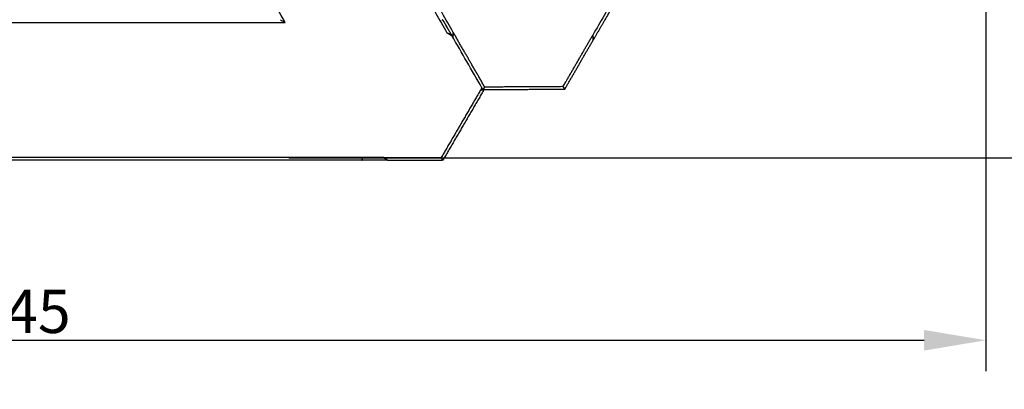
# Model space of a CAD drawing. Units: centimetres. Extents: x -320 to 324, y -314 to 330.
# Drawn here: x 3 to 178, y -188 to -122 of the extents above; entities that cross this region are included whole.
import ezdxf

# ---------------------------------------------------------------- set-up
doc = ezdxf.new("R2010")
doc.units = ezdxf.units.CM
doc.layers.add('Make2D$Adnotacja', color=7, linetype='Continuous', true_color=0x000000)
doc.layers.add('Make2D$Widoczne$Krzywe', color=7, linetype='Continuous', true_color=0x000000)
doc.styles.add('Arial Normalny', font='arial.ttf')
doc.dimstyles.new('TRAMPOL', dxfattribs={"dimscale": 1.1, "dimtxt": 7, "dimasz": 10, "dimexe": 5, "dimexo": 5, "dimgap": 1.1, "dimtad": 1, "dimtoh": 1, "dimdec": 0, "dimzin": 1, "dimdsep": 46, "dimtxsty": 'Arial Normalny', "dimcen": 5, "dimazin": 1, "dimtfac": 1, "dimtdec": 4, "dimtix": 1, "dimtofl": 0, "dimtmove": 1, "dimatfit": 3, "dimfxl": 10, "dimtolj": 1, "dimtzin": 1, "dimarcsym": 0})

# ---------------------------------------------------------------- blocks, each defined once
blk = doc.blocks.new('*D1')
at = {"layer": 'Defpoints', "color": 0, "transparency": 16777216}
for p in [(229.35, 235.75), (-224.52, -220.55)]:
    blk.add_point(p, dxfattribs=at)
at = {"layer": 'Make2D$Adnotacja', "color": 0, "lineweight": -2, "transparency": 16777216}
for p, q in [((267.18, 273.78), (237.11, 243.55)), ((293.81, 273.78), (267.18, 273.78))]:
    blk.add_line(p, q, dxfattribs=at)
at = {"layer": 'Make2D$Adnotacja', "color": 0, "transparency": 16777216}
for p, q in [((2.42, 2.1), (2.42, 13.1)), ((-3.08, 7.6), (7.92, 7.6))]:
    blk.add_line(p, q, dxfattribs=at)
blk.add_solid([(235.81, 244.84), (238.41, 242.25), (229.35, 235.75)], dxfattribs=at)
at = {"layer": 'Make2D$Adnotacja', "color": 0, "transparency": 16777216, "insert": (281.1, 279.14), "char_height": 7.7, "attachment_point": 5, "style": 'Arial Normalny'}
blk.add_mtext('\\A1;Ø645', dxfattribs=at)
blk = doc.blocks.new('*D2')
at = {"layer": 'Defpoints', "color": 0, "transparency": 16777216}
for p in [(44.29, 162.87), (44.89, -146.69), (232.79, -146.69)]:
    blk.add_point(p, dxfattribs=at)
at = {"layer": 'Make2D$Adnotacja', "color": 0, "lineweight": -2, "transparency": 16777216}
for p, q in [((49.79, 162.87), (238.29, 162.87)), ((232.79, 151.87), (232.79, -135.69)), ((50.39, -146.69), (238.29, -146.69))]:
    blk.add_line(p, q, dxfattribs=at)
at = {"layer": 'Make2D$Adnotacja', "color": 0, "transparency": 16777216}
for points in [[(234.63, 151.87), (230.96, 151.87), (232.79, 162.87)], [(230.96, -135.69), (234.63, -135.69), (232.79, -146.69)]]:
    blk.add_solid(points, dxfattribs=at)
at = {"layer": 'Make2D$Adnotacja', "color": 0, "transparency": 16777216, "insert": (227.65, 8.09), "char_height": 7.7, "attachment_point": 5, "rotation": 90, "style": 'Arial Normalny'}
blk.add_mtext('\\A1;310', dxfattribs=at)
blk = doc.blocks.new('*D3')
at = {"layer": 'Defpoints', "color": 0, "transparency": 16777216}
for p in [(-168.7, -4.85), (174.43, -4.74), (174.43, -179.14)]:
    blk.add_point(p, dxfattribs=at)
at = {"layer": 'Make2D$Adnotacja', "color": 0, "lineweight": -2, "transparency": 16777216}
for p, q in [((-168.7, -10.35), (-168.7, -184.64)), ((174.43, -10.24), (174.43, -184.64)), ((-157.7, -179.14), (163.43, -179.14))]:
    blk.add_line(p, q, dxfattribs=at)
at = {"layer": 'Make2D$Adnotacja', "color": 0, "transparency": 16777216}
for points in [[(-157.7, -177.31), (-157.7, -180.98), (-168.7, -179.14)], [(163.43, -180.98), (163.43, -177.31), (174.43, -179.14)]]:
    blk.add_solid(points, dxfattribs=at)
at = {"layer": 'Make2D$Adnotacja', "color": 0, "transparency": 16777216, "insert": (2.86, -174), "char_height": 7.7, "attachment_point": 5, "style": 'Arial Normalny'}
blk.add_mtext('\\A1;345', dxfattribs=at)

msp = doc.modelspace()

# ---------------------------------------------------------------- linework, layer by layer
at = {"layer": 'Make2D$Widoczne$Krzywe', "color": 6, "lineweight": -3, "true_color": 0xff00ff}
msp.add_rational_spline([(323.98, -4.64), (336.22, 316.92), (14.66, 329.16), (-306.9, 341.4), (-319.14, 19.84), (-331.39, -301.72), (-9.82, -313.96), (311.74, -326.2), (323.98, -4.64)], [1, 0.707106781187, 1, 0.707106781187, 1, 0.707106781187, 1, 0.707106781187, 1], degree=2, knots=[0, 0, 0, 505.471953, 505.471953, 1010.943905, 1010.943905, 1516.415858, 1516.415858, 2021.88781, 2021.88781, 2021.88781], dxfattribs=at)
at = {"layer": 'Make2D$Widoczne$Krzywe', "color": 12, "lineweight": -3, "true_color": 0xc80000}
for points, degree in [([(168.79, -13.52), (136.64, -69.19), (104.5, -124.86)], 2), ([(15.1, -14.57), (46.82, -69.5), (78.54, -124.44)], 2), ([(79.67, -124.38), (47.89, -69.34), (16.11, -14.3)], 2), ([(2.75, -41.18), (-20.76, -81.9), (-44.27, -122.63)], 2), ([(49.78, -122.63), (26.27, -81.9), (2.75, -41.18)], 2), ([(48.91, -122.13), (49.2, -122.29), (49.49, -122.46), (49.78, -122.63)], 3), ([(77.71, -122.25), (77.74, -122.21), (77.76, -122.17), (77.78, -122.13)], 3), ([(77.83, -122.21), (77.79, -122.22), (77.75, -122.23), (77.71, -122.25)], 3), ([(77.83, -122.21), (77.83, -122.21), (77.83, -122.21)], 2), ([(79.59, -125.25), (78.71, -123.73), (77.83, -122.21)], 2), ([(77.83, -122.21), (78.58, -123.51), (79.33, -124.81)], 2), ([(106.65, -122.14), (105.62, -123.93), (104.59, -125.71)], 2), ([(106.64, -122.13), (106.65, -122.13), (106.65, -122.14), (106.65, -122.14)], 3), ([(106.66, -122.13), (106.65, -122.13), (106.65, -122.13), (106.64, -122.13)], 3), ([(106.66, -122.14), (106.66, -122.14), (106.65, -122.14)], 2), ([(106.66, -122.13), (106.66, -122.13), (106.66, -122.14)], 2), ([(106.66, -122.14), (106.66, -122.13), (106.66, -122.13)], 2), ([(-44.27, -122.63), (2.75, -122.63), (49.78, -122.63)], 2), ([(78.54, -124.44), (78.98, -124.7), (79.41, -124.95)], 2), ([(78.54, -124.44), (78.8, -124.56), (79.07, -124.69), (79.33, -124.81)], 3), ([(79.35, -124.84), (79.34, -124.83), (79.33, -124.82), (79.33, -124.81)], 3), ([(79.35, -124.84), (79.37, -124.87), (79.39, -124.91), (79.41, -124.95)], 3), ([(84.77, -134.23), (82.98, -131.14), (81.2, -128.04), (79.41, -124.95)], 3), ([(79.67, -124.39), (79.64, -124.68), (79.61, -124.96), (79.59, -125.25)], 3), ([(79.59, -125.25), (79.59, -125.25), (79.59, -125.25)], 2), ([(79.6, -125.28), (79.61, -125.27), (79.61, -125.23), (79.61, -125.18), (79.62, -125.13), (79.62, -125.07), (79.62, -125.02), (79.63, -124.97), (79.63, -124.92), (79.63, -124.86), (79.64, -124.81), (79.64, -124.76), (79.64, -124.71), (79.65, -124.65), (79.65, -124.6), (79.66, -124.55), (79.66, -124.5), (79.66, -124.44), (79.67, -124.41), (79.67, -124.39)], 3), ([(79.67, -124.39), (79.67, -124.39), (79.67, -124.38)], 2), ([(85.28, -134.12), (82.47, -129.25), (79.67, -124.39)], 2), ([(99.55, -134.44), (102.06, -130.09), (104.57, -125.74)], 2), ([(104.59, -125.71), (104.56, -125.43), (104.53, -125.14), (104.5, -124.86)], 3), ([(104.5, -124.86), (104.5, -124.88), (104.51, -124.91), (104.51, -124.97), (104.52, -125.02), (104.52, -125.07), (104.52, -125.12), (104.53, -125.17), (104.53, -125.22), (104.54, -125.27), (104.54, -125.33), (104.54, -125.38), (104.55, -125.43), (104.55, -125.48), (104.56, -125.53), (104.56, -125.58), (104.57, -125.64), (104.57, -125.69), (104.57, -125.72), (104.57, -125.74)], 3), ([(104.59, -125.71), (104.59, -125.72), (104.58, -125.73), (104.57, -125.74)], 3), ([(84.48, -134.72), (81.01, -140.68), (77.54, -146.63)], 2), ([(85.05, -134.73), (81.44, -140.92), (77.83, -147.11)], 2), ([(84.77, -134.23), (84.62, -134.48), (84.48, -134.72)], 2), ([(84.94, -134.52), (84.85, -134.37), (84.77, -134.23)], 2), ([(85.28, -134.12), (85.28, -134.12), (85.26, -134.14), (85.24, -134.16), (85.22, -134.19), (85.2, -134.21), (85.18, -134.23), (85.16, -134.26), (85.14, -134.28), (85.12, -134.31), (85.1, -134.33), (85.08, -134.35), (85.06, -134.38), (85.04, -134.4), (85.02, -134.42), (85, -134.45), (84.98, -134.47), (84.96, -134.49), (84.94, -134.51), (84.94, -134.52)], 3), ([(84.94, -134.52), (84.96, -134.55), (84.98, -134.59), (85, -134.63)], 3), ([(85, -134.62), (85, -134.62), (84.99, -134.62)], 2), ([(85, -134.62), (85.01, -134.6), (85.02, -134.58), (85.03, -134.57)], 3), ([(85.01, -134.64), (85, -134.63), (85, -134.62)], 2), ([(85.06, -134.73), (85.04, -134.69), (85.02, -134.66), (85, -134.63)], 3), ([(85.04, -134.62), (85.02, -134.63), (85.01, -134.64)], 2), ([(85.03, -134.57), (85.03, -134.58), (85.04, -134.6), (85.04, -134.62)], 3), ([(99.49, -134.54), (92.27, -134.58), (85.04, -134.62)], 2), ([(85.05, -134.73), (85.05, -134.73), (85.05, -134.73), (85.05, -134.73)], 3), ([(85.06, -134.73), (85.05, -134.73), (85.05, -134.73), (85.05, -134.73)], 3), ([(85.06, -134.73), (85.05, -134.73), (85.05, -134.73), (85.05, -134.73)], 3), ([(85.06, -134.73), (85.06, -134.73), (85.05, -134.73)], 2), ([(85.06, -134.73), (85.06, -134.73), (85.06, -134.73)], 2), ([(99.2, -134.04), (92.24, -134.08), (85.28, -134.12)], 2), ([(99.55, -134.44), (99.54, -134.43), (99.53, -134.42), (99.51, -134.39), (99.49, -134.37), (99.47, -134.35), (99.45, -134.32), (99.43, -134.3), (99.41, -134.28), (99.39, -134.25), (99.37, -134.23), (99.35, -134.21), (99.32, -134.18), (99.3, -134.16), (99.28, -134.14), (99.26, -134.11), (99.24, -134.09), (99.22, -134.07), (99.21, -134.05), (99.2, -134.04)], 3), ([(99.4, -134.27), (99.36, -134.35), (99.31, -134.43)], 2), ([(99.55, -134.44), (99.53, -134.47), (99.51, -134.51), (99.49, -134.54)], 3), ([(67.28, -146.63), (3, -146.63), (-61.28, -146.63)], 2), ([(63.51, -146.85), (63.46, -146.94), (63.4, -147.03), (63.35, -147.13)], 3), ([(63.43, -147.13), (63.41, -147.13), (63.38, -147.13), (63.35, -147.13)], 3), ([(63.58, -147.13), (63.53, -147.13), (63.48, -147.13), (63.43, -147.13)], 3), ([(63.58, -147.13), (63.56, -147.03), (63.53, -146.94), (63.51, -146.85)], 3), ([(67.98, -147.13), (65.78, -147.13), (63.58, -147.13)], 2), ([(68.01, -147.13), (68, -147.12), (67.97, -147.1), (67.92, -147.07), (67.88, -147.04), (67.84, -147.01), (67.8, -146.98), (67.75, -146.95), (67.71, -146.92), (67.67, -146.89), (67.63, -146.86), (67.58, -146.83), (67.54, -146.8), (67.5, -146.77), (67.46, -146.74), (67.41, -146.71), (67.37, -146.68), (67.33, -146.66), (67.3, -146.64), (67.28, -146.63)], 3), ([(67.28, -146.63), (67.52, -146.79), (67.75, -146.96), (67.98, -147.13)], 3), ([(67.28, -146.63), (72.41, -146.63), (77.54, -146.63)], 2), ([(68.01, -147.13), (68, -147.13), (67.99, -147.13), (67.98, -147.13)], 3), ([(68.01, -147.13), (72.86, -147.13), (77.71, -147.13)], 2), ([(77.54, -146.63), (77.54, -146.64), (77.55, -146.66), (77.56, -146.68), (77.57, -146.71), (77.58, -146.74), (77.59, -146.77), (77.6, -146.8), (77.61, -146.83), (77.62, -146.86), (77.63, -146.89), (77.64, -146.92), (77.65, -146.95), (77.66, -146.98), (77.67, -147.01), (77.68, -147.04), (77.69, -147.07), (77.7, -147.1), (77.7, -147.12), (77.71, -147.13)], 3), ([(77.82, -147.13), (77.79, -147.13), (77.75, -147.13), (77.71, -147.13)], 3), ([(77.81, -147.11), (77.82, -147.11), (77.83, -147.11), (77.83, -147.11)], 3), ([(77.82, -147.13), (77.82, -147.12), (77.82, -147.11), (77.81, -147.11)], 3), ([(77.83, -147.13), (77.83, -147.12), (77.82, -147.11), (77.81, -147.11)], 3), ([(77.83, -147.13), (77.83, -147.13), (77.82, -147.13)], 2), ([(77.83, -147.11), (77.83, -147.12), (77.83, -147.13)], 2)]:
    msp.add_open_spline(points, degree=degree, dxfattribs=at)
for points, degree, knots in [([(167.25, -17.18), (146.48, -53.15), (125.71, -89.12), (116.19, -105.63), (106.66, -122.13)], 2, [14.484152, 14.484152, 14.484152, 97.555323, 97.555323, 135.670949, 135.670949, 135.670949]), ([(77.8, -122.16), (77.8, -122.16), (77.8, -122.16), (77.8, -122.16), (77.79, -122.17), (77.77, -122.19), (77.74, -122.22), (77.72, -122.24), (77.71, -122.25)], 3, [0.0509218, 0.0509218, 0.0509218, 0.0509218, 0.0553395, 0.0553395, 0.0553395, 0.096225, 0.1924501, 0.2065225, 0.2065225, 0.2065225, 0.2065225]), ([(106.64, -122.13), (106.65, -122.13), (106.65, -122.13), (106.65, -122.14), (106.66, -122.14), (106.66, -122.14), (106.66, -122.14)], 3, [0.84621798, 0.84621798, 0.84621798, 0.84621798, 0.86071802, 0.86071802, 0.86071802, 0.8660254, 0.8660254, 0.8660254, 0.8660254]), ([(78.54, -124.44), (78.56, -124.45), (78.59, -124.47), (78.64, -124.49), (78.68, -124.51), (78.73, -124.54), (78.78, -124.56), (78.83, -124.58), (78.87, -124.6), (78.92, -124.63), (78.97, -124.65), (79.01, -124.67), (79.06, -124.7), (79.11, -124.72), (79.16, -124.74), (79.2, -124.77), (79.25, -124.79), (79.3, -124.81), (79.33, -124.83), (79.35, -124.84)], 3, [-1.023886, -1.023886, -1.023886, -1.023886, -0.963659, -0.90343, -0.843201, -0.782973, -0.722744, -0.662515, -0.602287, -0.542058, -0.48183, -0.421601, -0.361372, -0.301144, -0.240915, -0.180687, -0.120458, -0.060229, 0, 0, 0, 0]), ([(99.2, -134.04), (99.26, -133.95), (99.31, -133.86), (101.91, -129.36), (104.5, -124.86)], 2, [-0.292205, -0.292205, -0.292205, -0.078884, -0.078884, 10.30909, 10.30909, 10.30909]), ([(85, -134.63), (84.99, -134.63), (84.97, -134.63), (84.94, -134.64), (84.91, -134.64), (84.88, -134.65), (84.85, -134.65), (84.81, -134.66), (84.78, -134.67), (84.75, -134.67), (84.72, -134.68), (84.69, -134.68), (84.66, -134.69), (84.63, -134.7), (84.6, -134.7), (84.57, -134.71), (84.54, -134.71), (84.51, -134.72), (84.49, -134.72), (84.48, -134.72)], 3, [0, 0, 0, 0, 0.0428488, 0.0856976, 0.1285464, 0.1713953, 0.2142441, 0.2570929, 0.2999417, 0.3427905, 0.3856393, 0.4284881, 0.471337, 0.5141858, 0.5570346, 0.5998834, 0.6427322, 0.685581, 0.7284298, 0.7284298, 0.7284298, 0.7284298]), ([(63.35, -147.13), (21.81, -147.13), (-19.72, -147.13), (-38.78, -147.13), (-57.84, -147.13)], 2, [14.484152, 14.484152, 14.484152, 97.555323, 97.555323, 135.670949, 135.670949, 135.670949]), ([(63.43, -147.13), (63.44, -147.12), (63.44, -147.1), (63.45, -147.07), (63.46, -147.03), (63.47, -146.99), (63.48, -146.95), (63.49, -146.91), (63.5, -146.87), (63.51, -146.85), (63.51, -146.85)], 3, [-0.7368156, -0.7368156, -0.7368156, -0.7368156, -0.7131974, -0.6622547, -0.611312, -0.5603694, -0.5094267, -0.458484, -0.4075414, -0.383808, -0.383808, -0.383808, -0.383808])]:
    msp.add_open_spline(points, degree=degree, knots=knots, dxfattribs=at)

# ---------------------------------------------------------------- dimensions: what is measured, and where the dimension line sits
at = {"layer": 'Make2D$Adnotacja'}
dim = msp.add_diameter_dim_2p(p1=(-224.52, -220.55), p2=(229.35, 235.75), text='Ø645', dimstyle='TRAMPOL', override={"dimscale": 1.1, "dimasz": 10, "dimtad": 1, "dimtih": 0, "dimtoh": 1, "dimlfac": 1, "dimtxsty": 'Arial Normalny', "dimsah": 0}, dxfattribs=at)
dim.commit()
dim.dimension.update_dxf_attribs({"geometry": '*D1', "text_midpoint": (267.18, 273.78), "dimtype": 163})
dim = msp.add_linear_dim(base=(232.79, -146.69), p1=(44.29, 162.87), p2=(44.89, -146.69), angle=90, dimstyle='TRAMPOL', override={"dimscale": 1.1, "dimtxt": 7, "dimasz": 10, "dimexe": 5, "dimexo": 5, "dimgap": 1.1, "dimtad": 1, "dimtih": 0, "dimtoh": 0, "dimdec": 0, "dimzin": 1, "dimtxsty": 'Arial Normalny', "dimsah": 0, "dimcen": 5, "dimadec": 2, "dimazin": 1, "dimtix": 0, "dimtmove": 0, "dimfxl": 10, "dimtzin": 1}, dxfattribs=at)
dim.commit()
dim.dimension.update_dxf_attribs({"geometry": '*D2', "text_midpoint": (227.65, 8.09)})
dim = msp.add_linear_dim(base=(174.43, -179.14), p1=(-168.7, -4.85), p2=(174.43, -4.74), text='345', dimstyle='TRAMPOL', override={"dimscale": 1.1, "dimtxt": 7, "dimasz": 10, "dimexe": 5, "dimexo": 5, "dimgap": 1.1, "dimtad": 1, "dimtih": 0, "dimtoh": 0, "dimdec": 0, "dimzin": 1, "dimtxsty": 'Arial Normalny', "dimsah": 0, "dimcen": 5, "dimadec": 2, "dimazin": 1, "dimtix": 0, "dimtmove": 0, "dimfxl": 10, "dimtzin": 1}, dxfattribs=at)
dim.commit()
dim.dimension.update_dxf_attribs({"geometry": '*D3', "text_midpoint": (2.86, -174)})

doc.saveas('drawing.dxf')
